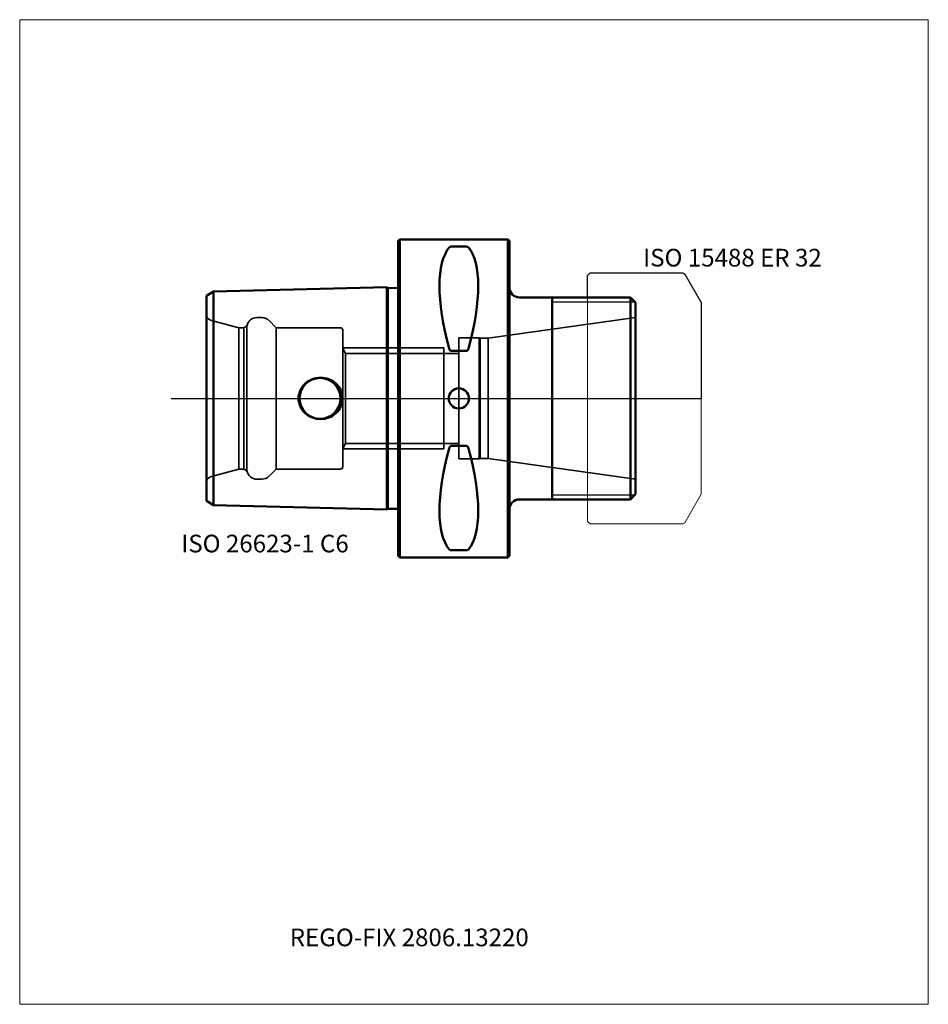
# Model space of a CAD drawing. Units: millimetres. Extents: x -75 to 105, y -120 to 75.
import ezdxf
from ezdxf.entities.mleader import LeaderData, LeaderLine
from ezdxf.lldxf.tags import DXFTag
from ezdxf.math import Vec2, Vec3

# ---------------------------------------------------------------- set-up
doc = ezdxf.new("R2010")
doc.units = ezdxf.units.MM
doc.layers.get('0').update_dxf_attribs({"plot": 0})
for name, color, linetype, lineweight in [('1', 4, 'Continuous', 50), ('11', 4, 'Continuous', 25), ('3', 1, 'Dashed_narrow', 35), ('RFCOMP01', 3, 'Long_dashed_dotted_narrow', 18), ('SK1', 4, 'Continuous', 50), ('SK3', 1, 'Dashed_narrow', 35), ('SK4', 2, 'Long_dashed_dotted_narrow', 25)]:
    doc.layers.add(name, color=color, linetype=linetype, lineweight=lineweight)
for name, color, linetype, lineweight, plot in [('4', 2, 'Long_dashed_dotted_narrow', 25, False), ('INFMAINVIEW', 9, 'Continuous', 18, False), ('INFTOTAL', 9, 'Continuous', 18, False), ('NOCUT', 7, 'Continuous', 25, False)]:
    doc.layers.add(name, color=color, linetype=linetype, lineweight=lineweight, plot=plot)
doc.layers.add('SK6', color=5, linetype='Continuous')
doc.styles.add('SEACAD_Monospac821_BT', font='txt')
doc.styles.get("Standard").update_dxf_attribs({"font": 'Monospac821 BT'})
tags = doc.linetypes.add('Dashed_narrow', pattern=[9.525, 6.35, -3.175]).pattern_tags.tags
tags[6:7] = [DXFTag(74, 4), DXFTag(75, 0), DXFTag(340, '0'), DXFTag(46, 0.0), DXFTag(50, 0.0), DXFTag(44, 0.0), DXFTag(45, 0.0)]
tags[4:5] = [DXFTag(74, 4), DXFTag(75, 0), DXFTag(340, '0'), DXFTag(46, 0.0), DXFTag(50, 0.0), DXFTag(44, 0.0), DXFTag(45, 0.0)]
tags = doc.linetypes.add('Long_dashed_dotted_narrow', pattern=[28.575, 19.05, -3.175, 3.175, -3.175]).pattern_tags.tags
tags[10:11] = [DXFTag(74, 4), DXFTag(75, 0), DXFTag(340, '0'), DXFTag(46, 0.0), DXFTag(50, 0.0), DXFTag(44, 0.0), DXFTag(45, 0.0)]
tags[8:9] = [DXFTag(74, 4), DXFTag(75, 0), DXFTag(340, '0'), DXFTag(46, 0.0), DXFTag(50, 0.0), DXFTag(44, 0.0), DXFTag(45, 0.0)]
tags[6:7] = [DXFTag(74, 4), DXFTag(75, 0), DXFTag(340, '0'), DXFTag(46, 0.0), DXFTag(50, 0.0), DXFTag(44, 0.0), DXFTag(45, 0.0)]
tags[4:5] = [DXFTag(74, 4), DXFTag(75, 0), DXFTag(340, '0'), DXFTag(46, 0.0), DXFTag(50, 0.0), DXFTag(44, 0.0), DXFTag(45, 0.0)]

# ---------------------------------------------------------------- blocks, each defined once
blk = doc.blocks.new('_DOT')
at = {"color": 0}
blk.add_line((0, 0), (-1, 0), dxfattribs=at)
at = {"color": 0, "const_width": 0.333}
blk.add_lwpolyline([(-0.166, 0, 1), (0.166, 0, 1)], format="xyb", close=True, dxfattribs=at)

msp = doc.modelspace()

# ---------------------------------------------------------------- linework, layer by layer
at = {"layer": '1'}
for p, q in [((0.3, 31.5), (0, 31.2)), ((0, 31.2), (0, -31.2)), ((0.3, -31.5), (0.3, 31.5)), ((21.7, 31.5), (0.3, 31.5)), ((21.7, 31.5), (21.7, -31.5)), ((22, 31.2), (21.7, 31.5)), ((22, -31.2), (22, 31.2)), ((13.47, 30.07), (10.53, 30.07)), ((24, 20), (46, 20)), ((30.5, -20), (30.5, 20)), ((47, 19), (46, 20)), ((46, 20), (46, -20)), ((47, 19), (47, -19)), ((13.47, 9.39), (10.53, 9.39)), ((13.47, -9.39), (10.53, -9.39)), ((47, -19), (46, -20)), ((24, -20), (46, -20)), ((0, -31.2), (0.3, -31.5)), ((13.47, -30.07), (10.53, -30.07)), ((21.7, -31.5), (22, -31.2)), ((0.3, -31.5), (21.7, -31.5))]:
    msp.add_line(p, q, dxfattribs=at)
for centre, radius, start, end in [((10.5, 29.5), 0.566, 86.8876, 135.2938), ((13.5, 29.5), 0.566, 44.7062, 93.1124), ((24, 22), 2, 180, 270), ((12, 0), 2, 0, 180), ((12, 0), 2, 180, 0), ((24, -22), 2, 90, 180), ((10.5, -29.5), 0.566, 224.7062, 273.1124), ((13.5, -29.5), 0.566, 266.8876, 315.2938)]:
    msp.add_arc(centre, radius, start, end, dxfattribs=at)
for centre, major_axis, start_param, end_param in [((26.35, 0), (-14.75, 31.09), 0.159142, 1.089904), ((-2.35, 0), (14.75, 31.09), 5.193282, 6.124043), ((26.35, 0), (-14.75, -31.09), 5.193282, 6.124043), ((-2.35, 0), (14.75, -31.09), 0.159142, 1.089904)]:
    msp.add_ellipse(centre, major_axis=major_axis, ratio=0.342, start_param=start_param, end_param=end_param, dxfattribs=at)
for points, knots in [([(10.53, 9.39), (10.46, 9.39), (10.41, 9.41), (10.31, 9.49), (10.27, 9.53), (10.17, 9.68), (10.13, 9.79), (10.1, 9.91)], [0, 0, 0, 0, 0.25, 0.25, 0.5, 0.5, 1, 1, 1, 1]), ([(13.9, 9.91), (13.87, 9.79), (13.83, 9.68), (13.73, 9.53), (13.69, 9.49), (13.6, 9.41), (13.54, 9.39), (13.47, 9.39)], [0, 0, 0, 0, 0.5, 0.5, 0.75, 0.75, 1, 1, 1, 1]), ([(10.53, -9.39), (10.46, -9.39), (10.41, -9.41), (10.31, -9.49), (10.27, -9.53), (10.17, -9.68), (10.13, -9.79), (10.1, -9.91)], [0, 0, 0, 0, 0.25, 0.25, 0.5, 0.5, 1, 1, 1, 1]), ([(13.9, -9.91), (13.87, -9.79), (13.83, -9.68), (13.73, -9.53), (13.69, -9.49), (13.6, -9.41), (13.54, -9.39), (13.47, -9.39)], [0, 0, 0, 0, 0.5, 0.5, 0.75, 0.75, 1, 1, 1, 1])]:
    msp.add_open_spline(points, degree=3, knots=knots, dxfattribs=at)
at = {"layer": '11'}
for p, q in [((46.92, 19.08), (30.5, 19.08)), ((30.5, -19.08), (46.92, -19.08))]:
    msp.add_line(p, q, dxfattribs=at)
at = {"layer": '3'}
for p, q in [((12, 8.92), (9, 8.92)), ((12, -8.92), (9, -8.92))]:
    msp.add_line(p, q, dxfattribs=at)
at = {"layer": '4'}
msp.add_line((0, 0), (47, 0), dxfattribs=at)
at = {"layer": 'INFMAINVIEW'}
for p, q in [((-75, -120), (-75, 75)), ((-75, 75), (105, 75)), ((105, 75), (105, -120)), ((105, -120), (-75, -120))]:
    msp.add_line(p, q, dxfattribs=at)
at = {"layer": 'INFTOTAL'}
for p, q in [((-75, 75), (105, 75)), ((-75, -120), (-75, 75)), ((105, 75), (105, -120)), ((105, -120), (-75, -120))]:
    msp.add_line(p, q, dxfattribs=at)
at = {"layer": 'NOCUT'}
for p, q in [((0.3, 31.5), (0, 31.2)), ((0, 31.2), (0, 0)), ((21.7, 31.5), (0.3, 31.5)), ((22, 31.2), (21.7, 31.5)), ((22, 22), (22, 31.2)), ((37.5, 24.35), (38, 24.85)), ((37.5, 20), (37.5, 24.35)), ((38, 24.85), (56.36, 24.85)), ((56.36, 24.85), (56.76, 24.62)), ((56.76, 24.62), (60, 19)), ((24, 20), (37.5, 20)), ((60, 19), (60, 0)), ((0, 0), (60, 0))]:
    msp.add_line(p, q, dxfattribs=at)
msp.add_arc((24, 22), 2, 180, 270, dxfattribs=at)
at = {"layer": 'RFCOMP01'}
for p, q in [((37.5, 24.35), (38, 24.85)), ((37.5, -24.35), (37.5, 24.35)), ((38, 24.85), (56.36, 24.85)), ((56.36, 24.85), (56.76, 24.62)), ((56.76, 24.62), (60, 19)), ((60, 19), (60, -19)), ((60, -19), (56.76, -24.62)), ((38, -24.85), (37.5, -24.35)), ((56.36, -24.85), (38, -24.85)), ((56.76, -24.62), (56.36, -24.85))]:
    msp.add_line(p, q, dxfattribs=at)
at = {"layer": 'SK1'}
for p, q in [((-36.58, 21.16), (-2.28, 22.02)), ((-2.28, -22.02), (-2.28, 22.02)), ((-2.1, 21.84), (-2.28, 22.02)), ((0, 21.89), (-2.1, 21.84)), ((-2.1, -21.84), (-2.1, 21.84)), ((-38, 20.29), (-36.58, 21.16)), ((-38, 20.29), (-38, -20.29)), ((-36.58, 21.16), (-36.58, -21.16)), ((-38, -20.29), (-36.58, -21.16)), ((-36.58, -21.16), (-2.28, -22.02)), ((-2.1, -21.84), (-2.28, -22.02)), ((0, -21.89), (-2.1, -21.84))]:
    msp.add_line(p, q, dxfattribs=at)
msp.add_circle((-15.5, 0), 4.05, dxfattribs=at)
for points in [[(-19.76, 0), (-19.76, 1.12), (-19.25, 2.2), (-17.61, 3.69), (-16.5, 4.1), (-14.27, 4.09), (-13.18, 3.69), (-11.53, 2.19), (-11.02, 1.11), (-11.02, 0)], [(-19.76, 0), (-19.76, -1.12), (-19.25, -2.2), (-17.61, -3.69), (-16.5, -4.1), (-14.27, -4.09), (-13.18, -3.69), (-11.53, -2.19), (-11.02, -1.11), (-11.02, 0)]]:
    msp.add_open_spline(points, degree=3, knots=[0, 0, 0, 0, 0.25, 0.25, 0.5, 0.5, 0.75, 0.75, 1, 1, 1, 1], dxfattribs=at)
at = {"layer": 'SK3'}
for p, q in [((-27.03, 16), (-28, 16)), ((47, 16), (17.83, 11.9)), ((-31.57, 14), (-36.99, 15.45)), ((-31.57, 14), (-31.57, -14)), ((-30.57, 14), (-31.57, 14)), ((-29.97, 14.35), (-30.57, 14)), ((-30.57, 14), (-30.57, -14)), ((-29.97, 14.35), (-29.97, -14.35)), ((-24.2, 14), (-25.61, 15.41)), ((-24.2, 14), (-24.2, -14)), ((-11.5, 14), (-24.2, 14)), ((-11, 13.5), (-11, -13.5)), ((12, 12), (12, -12)), ((12, 12), (16, 12)), ((16, 12), (16, -12)), ((16, 12), (16.21, 11.9)), ((16.21, 11.9), (16.21, -11.9)), ((16.21, 11.9), (17.83, 11.9)), ((17.83, 11.9), (17.83, -11.9)), ((-11, 10), (0, 10)), ((-10.43, 8.92), (-11, 9.9)), ((0, 10), (9, 10)), ((9, -10), (9, 10)), ((-10.43, -8.92), (-10.43, 8.92)), ((0, 8.92), (-10.43, 8.92)), ((9, 8.92), (0, 8.92)), ((-10.43, -8.92), (-11, -9.9)), ((0, -8.92), (-10.43, -8.92)), ((9, -8.92), (0, -8.92)), ((-11, -10), (0, -10)), ((0, -10), (9, -10)), ((12, -12), (16, -12)), ((16, -12), (16.21, -11.9)), ((16.21, -11.9), (17.83, -11.9)), ((47, -16), (17.83, -11.9)), ((-31.57, -14), (-36.99, -15.45)), ((-30.57, -14), (-31.57, -14)), ((-29.97, -14.35), (-30.57, -14)), ((-24.2, -14), (-25.61, -15.41)), ((-11.5, -14), (-24.2, -14)), ((-27.03, -16), (-28, -16))]:
    msp.add_line(p, q, dxfattribs=at)
for centre, radius, start, end in [((-36.6, 16.9), 1.5, 201.0592, 255.0164), ((-28, 14), 2, 89.9955, 170.0377), ((-27.03, 14), 2, 44.9913, 89.9878), ((-11.5, 13.5), 0.5, 0, 90), ((-11.5, -13.5), 0.5, 270, 0), ((-36.6, -16.9), 1.5, 104.9836, 158.9408), ((-28, -14), 2, 189.9623, 270.0045), ((-27.03, -14), 2, 270.0122, 315.0087)]:
    msp.add_arc(centre, radius, start, end, dxfattribs=at)
at = {"layer": 'SK4'}
msp.add_line((-45, 0), (52, 0), dxfattribs=at)

# ---------------------------------------------------------------- texts
at = {"layer": 'SK6', "style": 'SEACAD_Monospac821_BT'}
for s, p in [('ISO 15488 ER 32', (48.5, 26.12)), ('ISO 26623-1 C6', (-43, -30.5))]:
    msp.add_text(s, height=3.5, dxfattribs=at).set_placement(p)

# ---------------------------------------------------------------- leaders
at = {"layer": 'SK6'}
ml = msp.add_multileader_mtext('Standard', dxfattribs=at)
ml.set_content('{\\pxsm0.9;\\fMonospac821 BT|b0||i0||c0|p34;\\W1.;REGO-FIX 2806.13220\\P}', color=256)
ml.set_leader_properties()
ml.set_arrow_properties(name='DOT')
ml.build(insert=Vec2(0, 0))
ml.multileader.update_dxf_attribs({"leader_type": 0, "dogleg_length": 0, "arrow_head_size": 3.5})
ctx = ml.context
ctx.base_point, ctx.char_height, ctx.arrow_head_size, ctx.landing_gap_size = Vec3(-15.38, -55.13), 3.5, 3.5, 1.23
ctx.mtext.insert = Vec3(-21.5, -105)

doc.saveas('drawing.dxf')
